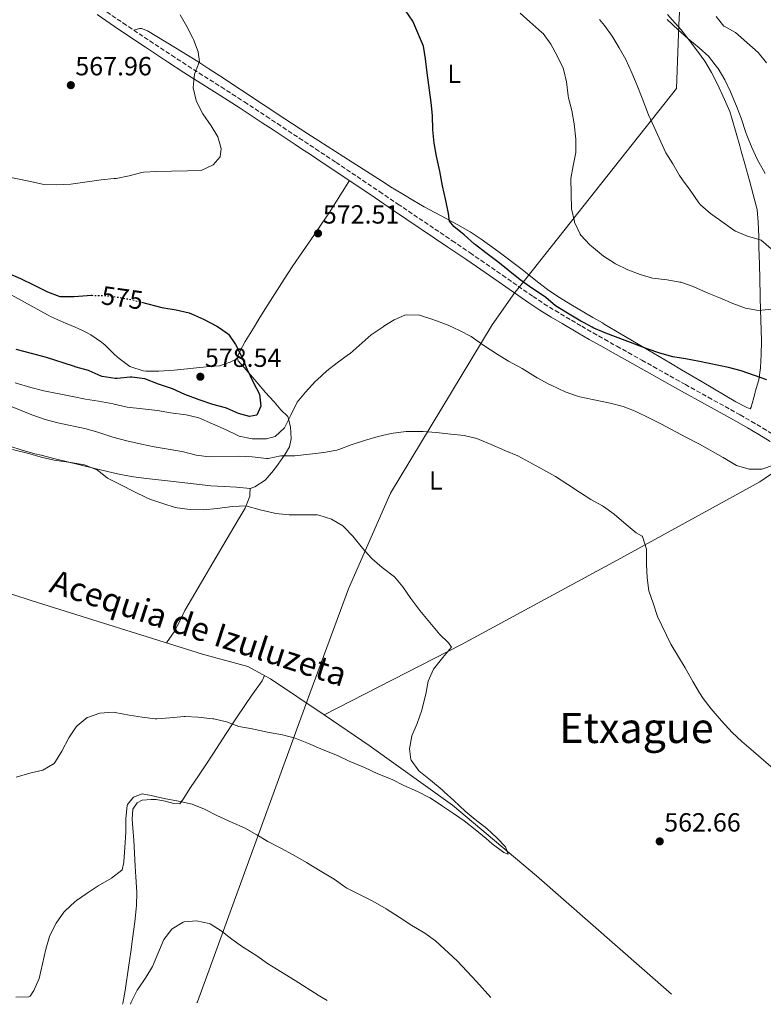
# Model space of a CAD drawing. Units: metres. Extents: x 627830 to 631283, y 4734243 to 4736617.
# Drawn here: x 628214 to 628498, y 4734250 to 4734625 of the extents above; entities that cross this region are included whole.
import ezdxf
from ezdxf.enums import TextEntityAlignment as Align

# ---------------------------------------------------------------- set-up
doc = ezdxf.new("R2010")
doc.units = ezdxf.units.M
doc.header["$MEASUREMENT"] = 0
doc.linetypes.add('DGN Style 3', pattern=[2.435891, 1.739922, -0.695969])
doc.linetypes.add('DGN Style 5', pattern=[1.217945, 0.521977, -0.695969])
for name, color, linetype, lineweight in [('Acequia sin especificar', 4, 'Continuous', 0), ('Camino', 7, 'DGN Style 3', 0), ('Cota de curva de nivel directora', 7, 'Continuous', 0), ('Cota de punto acotado terreno', 7, 'Continuous', 0), ('Curva de nivel directora', 30, 'Continuous', 30), ('Curva de nivel directora no vista', 30, 'DGN Style 5', 30), ('Curva de nivel intermedia', 30, 'Continuous', 0), ('Etiqueta de uso rústico', 92, 'Continuous', 0), ('Límite de Concejo', 7, 'Continuous', 0), ('Línea de cambio de uso (parcela vista)', 92, 'Continuous', 0), ('Margen derecho', 7, 'Continuous', 0), ('Punto acotado terreno (símbolo)', 7, 'Continuous', 0), ('Texto de Canal-acequia (área)', 4, 'Continuous', 0), ('Texto de Área (paraje) menor', 7, 'Continuous', 0)]:
    doc.layers.add(name, color=color, linetype=linetype, lineweight=lineweight)
doc.styles.add('Style-Arial', font='arial.ttf')

# ---------------------------------------------------------------- blocks, each defined once
blk = doc.blocks.new('5PATER')
at = {"layer": 'Punto acotado terreno (símbolo)', "linetype": 'Continuous', "lineweight": 0}
h = blk.add_hatch(color=51, dxfattribs=at)
edge = h.paths.add_edge_path()
edge.add_ellipse((0, 0), major_axis=(-0.11, -0.111), ratio=0.999422, start_angle=0, end_angle=360)

msp = doc.modelspace()

# ---------------------------------------------------------------- linework, layer by layer
at = {"layer": 'Acequia sin especificar', "color": 4, "linetype": 'Continuous', "lineweight": 0}
for points in [[(628330.27, 4734360.09, 558.45), (628309.9, 4734373.89, 557.92), (628301.17, 4734378.62, 557.75), (628283.97, 4734383.26, 557.75), (628218.97, 4734403.63, 556.26), (628195.61, 4734411.28, 555.52), (628174.98, 4734415.43, 555.02), (628169.74, 4734415.89, 555.1), (628105.92, 4734424.64, 553.12), (628080.46, 4734428.66, 552.62), (628070.07, 4734428.72, 552.13), (628060.94, 4734430.99, 552.13), (628030.98, 4734447.79, 550.81), (627960.83, 4734490.4, 548.32), (627940.99, 4734502.31, 547.52)], [(628509.29, 4734457.84, 569.85), (628496.38, 4734449.02, 568.29), (628443.42, 4734419.89, 564.08), (628382.69, 4734387.03, 559.61), (628330.27, 4734360.09, 558.45)], [(628462.76, 4734253.69, 561.05), (628411.23, 4734298.7, 560.4), (628379.28, 4734325.71, 559.65), (628347.5, 4734348.42, 558.91), (628330.27, 4734360.09, 558.45)]]:
    msp.add_polyline3d(points, dxfattribs=at)
at = {"layer": 'Camino', "color": 7, "linetype": 'DGN Style 3', "lineweight": 0}
msp.add_polyline3d([(628245.39, 4734629.57, 568.57), (628253.66, 4734623.96, 568.82), (628263.83, 4734617.14, 569.14), (628272.17, 4734611.64, 569.43), (628278.4, 4734607.58, 569.66), (628282.61, 4734604.89, 569.88), (628291.05, 4734599.57, 570.5), (628295.26, 4734596.88, 570.79), (628299.88, 4734593.86, 571.05), (628308.24, 4734588.38, 571.42), (628312.47, 4734585.59, 571.56), (628316.64, 4734582.83, 571.45), (628320.8, 4734580.07, 571.23), (628322.84, 4734578.72, 571.23), (628327.02, 4734575.98, 571.47), (628331.19, 4734573.25, 571.78), (628334.83, 4734570.83, 571.98), (628351.41, 4734559.65, 572.42), (628358.42, 4734554.92, 572.64), (628379.13, 4734540.94, 573.54), (628385.93, 4734536.31, 573.74), (628390.04, 4734533.47, 573.82), (628398.26, 4734527.77, 573.88), (628409.92, 4734519.69, 573.79), (628414.09, 4734516.94, 573.79), (628418.35, 4734514.32, 573.79), (628426.65, 4734509.42, 573.81), (628428.49, 4734508.34, 573.82), (628432.81, 4734505.82, 573.85), (628437.15, 4734503.34, 573.88), (628441.85, 4734500.71, 573.84), (628446.22, 4734498.28, 573.73), (628451.39, 4734495.38, 573.55), (628455.75, 4734492.95, 573.26), (628464.45, 4734488.07, 572.47), (628467.99, 4734486.1, 572.31), (628476.73, 4734481.25, 572.21), (628488.87, 4734474.55, 572.22), (628493.21, 4734472.06, 572.24), (628497.51, 4734469.51, 572.26), (628501.8, 4734466.93, 572.28)], dxfattribs=at)
at = {"layer": 'Curva de nivel directora', "color": 30, "linetype": 'Continuous', "lineweight": 30, "elevation": 575, "flags": 128}
for points in [[(628373.14, 4734573.25), (628372.22, 4734578.17), (628371.77, 4734583.18), (628371.67, 4734588.67), (628371.1, 4734593.64), (628369.55, 4734604.92), (628368.98, 4734610.25), (628368.17, 4734615.19), (628364.15, 4734624.63), (628361.29, 4734628.73)], [(628499.08, 4734487.88), (628494.37, 4734489.55), (628489.25, 4734491.27), (628484.44, 4734492.64), (628473.43, 4734494.92), (628468.11, 4734495.89), (628463.17, 4734496.65), (628458.32, 4734498.08), (628453.47, 4734499.71), (628437.68, 4734505.67), (628433.08, 4734507.65), (628432.53, 4734507.92), (628429.66, 4734509.47), (628428.13, 4734510.29), (628423.07, 4734513.28), (628418.55, 4734516.07), (628414.77, 4734519.34), (628414.27, 4734519.71), (628409.48, 4734522.87), (628405, 4734525.98), (628400.45, 4734529.77), (628396.52, 4734532.86), (628391.91, 4734536.27), (628387.96, 4734539.34), (628387.64, 4734539.6), (628383.74, 4734543.2), (628379.78, 4734546.43), (628378.04, 4734548.45), (628377.75, 4734551.35), (628376.74, 4734556.25), (628375.46, 4734561.88), (628374.46, 4734567.46), (628373.14, 4734573.25)], [(628209.42, 4734528.69), (628214.55, 4734526.6)], [(628214.55, 4734526.6), (628219.76, 4734524.04), (628224.8, 4734521.42), (628229.52, 4734519.7), (628230.04, 4734519.65), (628235.04, 4734519.7), (628241.66, 4734520.12)], [(628260.69, 4734517.49), (628268.43, 4734515.43), (628273.95, 4734514.63), (628278.8, 4734513.41), (628279.71, 4734513.09), (628284.32, 4734511.04), (628289.37, 4734508.37), (628290.75, 4734507.43), (628293.51, 4734505.57), (628293.79, 4734505.31), (628296.54, 4734501.36), (628298.8, 4734496.9), (628300.81, 4734492.1), (628303.28, 4734487.03), (628305.67, 4734482.49), (628306.22, 4734477.79), (628304.67, 4734474.47), (628301.88, 4734473.92), (628297.67, 4734475.08), (628293.07, 4734477.04), (628292.69, 4734477.17), (628287.88, 4734478.54), (628282.6, 4734480.23), (628277.25, 4734482.32), (628272.53, 4734484.41), (628267.19, 4734486.28), (628261.9, 4734488.26), (628256.94, 4734488.95), (628256.42, 4734488.96), (628251.45, 4734488.4), (628250.62, 4734488.38), (628245.68, 4734489.13), (628245.3, 4734489.25), (628240.77, 4734491.37), (628240.53, 4734491.45), (628235.71, 4734492.78), (628234.71, 4734493.09), (628224.41, 4734496.47), (628218.76, 4734497.91), (628212.95, 4734499.45)]]:
    msp.add_lwpolyline(points, dxfattribs=at)
at = {"layer": 'Curva de nivel directora no vista', "color": 30, "linetype": 'DGN Style 5', "lineweight": 30, "elevation": 575, "flags": 128}
msp.add_lwpolyline([(628241.66, 4734520.12), (628241.73, 4734520.12), (628246.72, 4734520.06), (628247.39, 4734520.01), (628252.35, 4734519.32), (628257.41, 4734518.37), (628260.69, 4734517.49)], dxfattribs=at)
at = {"layer": 'Curva de nivel intermedia', "color": 30, "linetype": 'Continuous', "lineweight": 0, "flags": 128}
for points, elevation in [([(628266.45, 4734567.4), (628272.16, 4734567.5), (628278.22, 4734567.55), (628283.41, 4734567.69), (628288.01, 4734569.82), (628290.63, 4734572.91), (628291.07, 4734576.15), (628289.84, 4734580.51), (628287.19, 4734584.78), (628284, 4734589.36), (628281.72, 4734593.79), (628281.48, 4734594.37), (628280.41, 4734599.26), (628280.39, 4734599.42), (628280.84, 4734604.41), (628282.71, 4734609.06), (628282.73, 4734609.17), (628282.31, 4734612.97), (628280.47, 4734617.62), (628280.21, 4734618.16), (628277.94, 4734622.62), (628275.43, 4734627.12)], 570), ([(628500.95, 4734514.78), (628495.88, 4734514.33), (628490.95, 4734515.17), (628486.06, 4734517.06), (628481.44, 4734519.1), (628476.32, 4734521.12), (628470.97, 4734523.46), (628466.25, 4734525.1), (628465.95, 4734525.18), (628461.02, 4734526.05), (628455.53, 4734526.7), (628450.71, 4734528.04), (628446.03, 4734529.89), (628441.32, 4734532.19), (628441.03, 4734532.35), (628436.85, 4734535.09), (628436.07, 4734535.66), (628432.22, 4734538.84), (628431.58, 4734539.41), (628428.16, 4734543.04), (628427.87, 4734543.44), (628425.76, 4734547.97), (628425.68, 4734548.25), (628424.61, 4734553.14), (628424.29, 4734564.62), (628425.19, 4734569.54), (628426.19, 4734574.63), (628426.19, 4734579.63), (628425.64, 4734585.52), (628424.76, 4734590.63), (628423.51, 4734595.47), (628423.34, 4734596.2), (628422.67, 4734601.53), (628421.5, 4734606.39), (628421.37, 4734606.74), (628419.13, 4734611.44), (628416.73, 4734615.88), (628413.8, 4734619.93), (628413.33, 4734620.4), (628408.72, 4734624.35), (628405.05, 4734627.74)], 580), ([(628496.54, 4734541.29), (628491.74, 4734542.7), (628487.09, 4734544.57), (628486.49, 4734544.94), (628482.41, 4734547.84), (628477.53, 4734551.38), (628473.71, 4734554.61), (628473.08, 4734555.33), (628469.88, 4734560.17), (628466.9, 4734564.19), (628465.76, 4734565.83), (628463.21, 4734570.27), (628460.53, 4734574.48), (628456.08, 4734584.21), (628454, 4734588.95), (628451.59, 4734595.26), (628449.66, 4734600.08), (628447.57, 4734605), (628445.32, 4734610.02), (628442.82, 4734614.46), (628440.1, 4734618.89), (628437.23, 4734622.98), (628435.27, 4734625.32)], 585), ([(628498.47, 4734566.58), (628495.95, 4734570.9), (628495.52, 4734571.75), (628493.28, 4734576.51), (628491.43, 4734581.15), (628491.07, 4734582.16), (628489.28, 4734587.62), (628487.53, 4734592.31), (628485.2, 4734597.78), (628483.01, 4734602.33), (628480.45, 4734606.63), (628480.3, 4734606.87), (628477.23, 4734610.82), (628476.9, 4734611.17), (628473.23, 4734614.56), (628468.93, 4734618.05), (628465.23, 4734621.41), (628461.12, 4734625.25)], 590), ([(628498.94, 4734608.79), (628495.77, 4734612.75), (628487.11, 4734620.29), (628482.75, 4734622.74), (628482.65, 4734622.82), (628479.75, 4734626.4)], 595), ([(628207.19, 4734565.8), (628218.4, 4734563.47), (628223.46, 4734562.33), (628228.46, 4734562.24), (628233.8, 4734562.56), (628245.33, 4734564.18), (628250.31, 4734564.62), (628250.98, 4734564.71), (628255.93, 4734565.68), (628260.76, 4734566.99), (628261.45, 4734567.1), (628266.45, 4734567.4)], 570), ([(628500.76, 4734537.91), (628496.92, 4734541.13), (628496.54, 4734541.29)], 585), ([(628501.98, 4734455.5), (628497.2, 4734453.79), (628492.28, 4734453.87), (628487.45, 4734455.18), (628482.37, 4734458.26), (628473.33, 4734463.42), (628468.24, 4734466.04), (628458.95, 4734470.98), (628454.12, 4734473.39), (628448.91, 4734475.9), (628444.26, 4734477.72), (628439.37, 4734479), (628432.65, 4734480.34), (628427.76, 4734481.38), (628426.84, 4734481.61), (628422.16, 4734483.37), (628416.8, 4734485.84), (628415.97, 4734486.25), (628411.56, 4734488.6), (628410.82, 4734489.02), (628405.76, 4734492.17), (628400.6, 4734495.05), (628396.32, 4734497.64), (628391.22, 4734501.02), (628386.32, 4734504.36), (628381.9, 4734506.68), (628377.53, 4734508.71), (628376.61, 4734509.13), (628371.75, 4734510.91), (628366.68, 4734512.52), (628361.66, 4734512.68), (628361.01, 4734512.53), (628356.98, 4734510.83), (628353.11, 4734508.35), (628352.77, 4734508.13), (628348.22, 4734505.02), (628340.23, 4734497.98), (628339.65, 4734497.5), (628335.29, 4734494.32), (628331.3, 4734491.3), (628327.58, 4734487.95), (628327.05, 4734487.43)], 570), ([(628327.05, 4734487.43), (628323.14, 4734483.25), (628320.02, 4734479.34), (628317.55, 4734474.47), (628315.19, 4734469.64), (628311.68, 4734466.27), (628308.32, 4734465.38), (628303.32, 4734465.39), (628302.86, 4734465.45), (628297.96, 4734466.46), (628297.43, 4734466.68), (628292.9, 4734468.8), (628282.59, 4734473.38), (628277.71, 4734474.5), (628271.74, 4734475.26), (628266.82, 4734476.16), (628261.02, 4734476.81), (628255.16, 4734477.41), (628250.32, 4734478.65), (628249.83, 4734478.75), (628244.3, 4734479.72), (628239.37, 4734480.53), (628234.41, 4734481.57), (628223.39, 4734483.66), (628218.55, 4734484.92), (628212.46, 4734486.71)], 570), ([(628502.5, 4734338.79), (628494.03, 4734346.13), (628489.53, 4734349.93), (628485.9, 4734353.36), (628481.75, 4734357.88), (628477.82, 4734362.43), (628474.78, 4734366.4), (628473.36, 4734368.56), (628470.85, 4734372.88), (628467.98, 4734378.1), (628464.94, 4734382.84), (628462.4, 4734387.15), (628457.4, 4734397.62), (628455.78, 4734402.72), (628454.12, 4734407.49), (628453.47, 4734412.45), (628453.16, 4734417.65), (628453.22, 4734423.35), (628451.69, 4734428.1), (628451.5, 4734428.33), (628449.24, 4734429.59), (628445.39, 4734432.79), (628440.9, 4734436.73), (628436.82, 4734439.62), (628436.37, 4734439.89), (628431.94, 4734442.23), (628427.59, 4734445.01), (628423.18, 4734447.96), (628418.44, 4734451.01), (628413.98, 4734453.54), (628404.2, 4734458.89), (628399.17, 4734460.98), (628393.97, 4734463.28), (628389.34, 4734465.15), (628388.52, 4734465.46), (628383.67, 4734466.7), (628378.63, 4734467.18), (628372.99, 4734467.8), (628368.01, 4734468.19), (628367.32, 4734468.23), (628362.32, 4734468.18), (628361.6, 4734468.13), (628356.64, 4734467.54), (628355.8, 4734467.39), (628350.9, 4734466.31), (628345.7, 4734464.8), (628340.56, 4734463.07), (628335.88, 4734461.33), (628335.11, 4734461.07), (628330.19, 4734460.16), (628324.77, 4734459.58), (628319.18, 4734458.85), (628313.83, 4734458.87), (628308.91, 4734457.93), (628308.35, 4734457.93), (628302.83, 4734458.47), (628297.84, 4734458.81), (628286.47, 4734458.51), (628281.51, 4734459.16), (628276.64, 4734460.44), (628271.6, 4734461.36), (628265.56, 4734462.4), (628260.65, 4734463.33), (628255.1, 4734464.59), (628249.81, 4734465.98), (628244.35, 4734467.76), (628239.56, 4734469.22), (628228.84, 4734471.48), (628224, 4734472.72), (628218.81, 4734474.56), (628208.16, 4734478.87)], 565), ([(628263.85, 4734442.43), (628262.48, 4734443.01), (628257.98, 4734445.2), (628252.82, 4734447.83), (628247.77, 4734450.45), (628243.83, 4734453.52), (628243.67, 4734453.62), (628239, 4734455.44), (628233.76, 4734456.33), (628227.37, 4734457.32), (628222.48, 4734458.36), (628217.19, 4734459.91), (628211.48, 4734461.34)], 560), ([(628223.1, 4734339.09), (628227.45, 4734341.65), (628227.94, 4734342.29), (628230.27, 4734346.33), (628232.99, 4734351.43), (628235.81, 4734355.55), (628236.1, 4734355.9), (628239.97, 4734359.07), (628240.09, 4734359.13), (628244.81, 4734360.79), (628249.87, 4734361.15), (628250.63, 4734361.06), (628256, 4734360.03), (628260.94, 4734359.27), (628265.91, 4734358.64), (628266.52, 4734358.62), (628271.51, 4734358.94), (628276.94, 4734359.47), (628277.35, 4734359.49), (628282.34, 4734359.21), (628287.84, 4734358.67), (628288.23, 4734358.62), (628293.13, 4734357.48), (628297.82, 4734355.73), (628302.87, 4734354.85), (628308.69, 4734353.55), (628314.44, 4734352.48), (628319.28, 4734351.24), (628324.37, 4734349.25), (628329.89, 4734346.86), (628335.35, 4734344.62), (628339.87, 4734342.5), (628345.64, 4734340.03), (628350.78, 4734337.68), (628356.24, 4734335.44), (628360.71, 4734333.19), (628365.94, 4734330.93), (628370.4, 4734328.66), (628370.72, 4734328.47), (628375.46, 4734325.36), (628379.61, 4734322.56), (628383.72, 4734319.71), (628387.81, 4734316.4), (628392.1, 4734312.99), (628394.37, 4734310.99), (628398.8, 4734307.67), (628400.46, 4734307.07), (628399.43, 4734309.8), (628396.11, 4734313.21), (628392.26, 4734316.86), (628387.83, 4734320.24), (628384, 4734323.46), (628379.8, 4734327.44), (628376.11, 4734330.8), (628375.24, 4734331.55), (628370.81, 4734335.19), (628366.37, 4734338.73), (628363.48, 4734342.8), (628363.34, 4734343.15), (628362.86, 4734347.21), (628363.79, 4734352.12), (628365.81, 4734356.86), (628367.51, 4734361.93), (628367.69, 4734362.58), (628369.03, 4734368.02), (628369.96, 4734372.97), (628371.99, 4734377.54), (628375.49, 4734381.96), (628378.76, 4734385.77), (628378.88, 4734385.96), (628377.72, 4734387.57), (628374.16, 4734391.09), (628373.81, 4734391.49), (628366.75, 4734399.88), (628363.35, 4734404.45), (628360.32, 4734408.98), (628357.13, 4734412.83), (628352.45, 4734416.39), (628348.6, 4734419.59), (628348.22, 4734419.98), (628344.94, 4734423.76), (628341.22, 4734428.27), (628337.79, 4734431.9), (628337.41, 4734432.24), (628333.1, 4734434.78), (628328.22, 4734436.34), (628327.67, 4734436.38), (628322.67, 4734436.45), (628316.92, 4734436.46), (628311.93, 4734436.91), (628310.81, 4734437.15), (628305.96, 4734438.38), (628300.41, 4734439.83), (628295.42, 4734439.62), (628289.48, 4734438.85), (628284.31, 4734438.29), (628279.22, 4734438.42), (628274.26, 4734439.05), (628273.54, 4734439.22), (628268.77, 4734440.72), (628263.85, 4734442.43)], 560), ([(628212.96, 4734336.34), (628218.1, 4734337.9), (628223.1, 4734339.09)], 560), ([(628212.76, 4734252.42), (628217.75, 4734252.62), (628218.2, 4734252.88), (628219.67, 4734255.04), (628221.65, 4734259.63), (628224.23, 4734270.83), (628225.63, 4734275.63), (628225.83, 4734276.22), (628228.13, 4734280.66), (628231.08, 4734284.87), (628231.57, 4734285.42), (628235.25, 4734288.81), (628235.91, 4734289.3), (628240.02, 4734292.16), (628244.2, 4734294.91), (628249.24, 4734297.91), (628253.23, 4734300.9), (628253.34, 4734301.04), (628253.9, 4734303.81), (628253.89, 4734304.12), (628254.33, 4734309.54), (628254.7, 4734315.37), (628254.67, 4734320.56), (628255.25, 4734325.52), (628255.37, 4734325.98), (628257.58, 4734328.79), (628260.88, 4734329.99), (628264.39, 4734329.34), (628269.27, 4734328.26), (628274.72, 4734327.23), (628280.04, 4734326.1), (628284.66, 4734324.19), (628289.35, 4734321.75), (628295.21, 4734319.15), (628299.93, 4734317), (628304.65, 4734314.42), (628308.9, 4734311.79), (628313.74, 4734309.31), (628318.51, 4734306.74), (628323.53, 4734303.81), (628328.84, 4734300.67), (628334.06, 4734297.47), (628338.13, 4734294.57), (628338.92, 4734294.11), (628344.34, 4734291.39), (628348.9, 4734289.03), (628354, 4734286.14), (628358.96, 4734283.05), (628363.75, 4734279.84), (628368.65, 4734276.85), (628372.7, 4734273.91), (628381.08, 4734266.15), (628388.34, 4734258.43), (628393.89, 4734252.4)], 565), ([(628256.52, 4734249.82), (628256.8, 4734250.52), (628259.06, 4734255.11), (628259.36, 4734255.62), (628262.32, 4734259.93), (628264.91, 4734264.21), (628269.13, 4734274.51), (628272.19, 4734278.46), (628272.31, 4734278.57), (628276.6, 4734281.14), (628276.89, 4734281.23), (628281.6, 4734281.62), (628286.49, 4734280.62), (628286.87, 4734280.44), (628291.07, 4734277.72), (628295.14, 4734274.59), (628299.24, 4734271.65), (628299.82, 4734271.25), (628304.66, 4734268.21), (628308.76, 4734265.35), (628313.71, 4734262.25), (628319.31, 4734258.8), (628328.06, 4734253.28), (628331.44, 4734251.22)], 570)]:
    msp.add_lwpolyline(points, dxfattribs=dict(at, elevation=elevation))
at = {"layer": 'Límite de Concejo', "color": 7, "linetype": 'Continuous', "lineweight": 0}
msp.add_polyline3d([(628530.61, 4734770.16, 621.64), (628525.96, 4734766.76, 619.67), (628500.62, 4734744.54, 609.68), (628462.09, 4734711.78, 604.79), (628461.67, 4734706.3, 605.3), (628463.38, 4734694.13, 606.17), (628465.32, 4734674.72, 605.83), (628467.15, 4734655.05, 598.89), (628465.47, 4734623.23, 590.03), (628464.56, 4734598.93, 587.26), (628405.33, 4734523.95, 574.27), (628402.95, 4734521.23, 573.84), (628394.37, 4734508.87, 571.38), (628355.56, 4734444.69, 562.35), (628339.59, 4734408.16, 559.45), (628324.81, 4734368.34, 558.26), (628281.99, 4734250.76, 571.37), (628281.81, 4734250.29, 571.38)], dxfattribs=at)
at = {"layer": 'Línea de cambio de uso (parcela vista)', "color": 92, "linetype": 'Continuous', "lineweight": 0}
for points in [[(628461.17, 4734627.22, 589.49), (628463.16, 4734625.1, 589.62), (628466.39, 4734621.3, 590), (628469.5, 4734617.4, 590.28), (628472.68, 4734613.23, 590.1), (628475.36, 4734609.41, 589.87), (628477.94, 4734605.13, 589.73), (628480.22, 4734600.68, 589.59), (628482.98, 4734594.83, 589.29), (628484.89, 4734590.22, 588.99), (628486.02, 4734586.8, 588.8), (628488.72, 4734577.17, 588.49), (628489.31, 4734575.04, 588.38), (628490.64, 4734570.23, 588.07), (628492.53, 4734563.35, 587.56), (628493.86, 4734558.54, 587.18), (628495.11, 4734553.72, 586.8), (628495.33, 4734552.84, 586.73), (628495.79, 4734548.02, 586.32), (628496, 4734542.53, 585.41), (628496.07, 4734537.69, 584.13), (628496.11, 4734536.05, 583.75), (628496.24, 4734531.07, 583.29), (628496.34, 4734527.12, 582.84), (628496.49, 4734519.12, 581.02), (628496.82, 4734510.45, 579.22), (628496.94, 4734507.22, 578.54), (628497, 4734502.45, 577.3), (628496.91, 4734497.51, 576.61), (628496.67, 4734492.52, 575.98), (628496.06, 4734487.87, 575.4), (628494.65, 4734483.26, 573.97), (628494.42, 4734482.53, 573.83), (628493.07, 4734477.53, 573.35), (628492.65, 4734476.86, 573.25), (628491.45, 4734477.36, 573.08), (628487.29, 4734479.5, 573.33), (628474.35, 4734487.07, 574), (628466.58, 4734491.65, 574.41), (628462.29, 4734494.2, 574.67), (628449.4, 4734501.83, 575.57), (628441.37, 4734506.6, 576.06), (628437.07, 4734509.14, 576.23), (628436.35, 4734509.57, 576.25), (628432.76, 4734511.69, 576.33), (628424.36, 4734516.67, 576.39), (628420.07, 4734519.25, 576.36), (628415.9, 4734522, 576.31), (628414.93, 4734522.7, 576.31), (628410.98, 4734525.77, 576.38), (628407.08, 4734528.89, 576.47)], [(628407.08, 4734528.89, 576.47), (628405.74, 4734529.94, 576.48), (628396.49, 4734536.97, 576.23), (628392.46, 4734539.93, 576.23), (628390.14, 4734541.56, 576.23), (628385.94, 4734544.28, 576.12), (628381.26, 4734547.02, 575.81), (628376.87, 4734549.38, 575.38), (628372.46, 4734551.68, 574.93), (628368.44, 4734553.89, 574.49), (628364.15, 4734556.39, 573.97), (628359.87, 4734558.93, 573.42), (628355.63, 4734561.53, 572.94), (628353.58, 4734562.83, 572.75), (628349.36, 4734565.5, 572.48), (628345.15, 4734568.19, 572.3), (628340.94, 4734570.88, 572.19), (628328.33, 4734579, 571.93), (628324.13, 4734581.72, 571.78), (628315.32, 4734587.48, 571.39), (628290.48, 4734603.83, 570.27), (628286.29, 4734606.55, 570.08), (628282.09, 4734609.23, 569.87), (628273.64, 4734614.51, 569.45), (628263.02, 4734620.97, 568.95), (628260.68, 4734621.83, 569.03), (628259.89, 4734621.81, 569.12), (628257.72, 4734621.24, 568.94)], [(628326.61, 4734543.32, 572.01), (628329.41, 4734547.45, 571.81), (628332.16, 4734551.62, 571.8), (628339.99, 4734563.85, 572.16)], [(628297.25, 4734496.04, 574.62), (628297.42, 4734496.97, 574.7), (628298.17, 4734498.71, 574.7), (628300.25, 4734502.48, 574.45), (628303.36, 4734507.62, 574.28), (628305.42, 4734511.03, 574.16), (628307.04, 4734513.64, 574.04), (628309.71, 4734517.86, 573.79), (628315.1, 4734526.27, 573.26), (628318.16, 4734530.95, 572.96), (628320.94, 4734535.09, 572.66), (628326.61, 4734543.32, 572.01)], [(628297.25, 4734496.04, 574.62), (628294.44, 4734494.58, 575.11), (628290.37, 4734493.28, 575.44), (628286.54, 4734493.04, 576.02), (628273.08, 4734491.63, 576.02), (628267.33, 4734491.21, 576.02), (628262.33, 4734491.23, 576.08), (628261.31, 4734491.31, 576.11), (628256.55, 4734492.84, 576.33), (628256.23, 4734493.03, 576.35), (628252.2, 4734495.99, 576.74), (628250.35, 4734497.57, 576.93), (628246.81, 4734501.07, 577.37), (628245.47, 4734502.27, 577.51), (628241.33, 4734505.09, 577.56), (628239.94, 4734505.83, 577.51), (628238.14, 4734506.66, 577.4), (628235.4, 4734507.93, 577.24), (628230.8, 4734509.87, 576.89), (628226.27, 4734511.95, 576.64), (628224.81, 4734512.71, 576.6), (628216.03, 4734517.5, 576.56), (628207.28, 4734522.35, 576.56)], [(628302.08, 4734446.47, 560.97), (628303.85, 4734447.05, 560.97), (628307.82, 4734449.6, 561.55), (628310.97, 4734453.3, 562.75), (628312.75, 4734455.69, 563.7), (628315.48, 4734459.54, 565.4), (628317.07, 4734462.29, 566.6), (628317.72, 4734465.35, 567.84), (628317.53, 4734469.98, 569.16), (628316.44, 4734473.86, 569.9), (628313.85, 4734476.43, 570.57), (628311.19, 4734479.54, 571.72), (628307.88, 4734483.16, 572.74), (628307.3, 4734483.8, 572.88), (628303, 4734488.85, 573.54), (628299.77, 4734492.57, 574.41), (628299.52, 4734492.86, 574.45), (628297.47, 4734495.19, 574.62), (628297.25, 4734496.04, 574.62)], [(628205.71, 4734464.13, 559.2), (628215.25, 4734461.13, 559.32), (628220.05, 4734459.73, 559.38), (628222.39, 4734459.11, 559.4), (628227.24, 4734457.89, 559.45), (628242.84, 4734454.09, 559.62), (628247.69, 4734452.92, 559.67), (628252.7, 4734451.78, 559.73), (628257.62, 4734450.88, 559.84), (628262.57, 4734450.23, 560), (628271.69, 4734449.24, 560.31), (628281.63, 4734448.08, 560.54), (628287.16, 4734447.53, 560.64), (628292.14, 4734447.2, 560.52), (628296.9, 4734446.93, 560.4), (628302.08, 4734446.47, 560.97)], [(628270.21, 4734387.57, 557.44), (628273.07, 4734391.75, 558.34), (628275.37, 4734396.16, 558.7), (628277.22, 4734399.93, 558.68), (628284.84, 4734412.85, 558.68), (628286.66, 4734415.93, 558.76), (628289.19, 4734420.24, 558.95), (628291.71, 4734424.55, 559.19), (628297.54, 4734434.56, 559.83), (628300.21, 4734438.93, 560.03), (628301.92, 4734443.58, 560.46), (628301.98, 4734444.27, 560.58), (628302.08, 4734446.47, 560.97)], [(628307.62, 4734375.12, 557.87), (628306.62, 4734373.11, 558.78), (628303.76, 4734369.04, 559.21), (628302.79, 4734367.71, 559.2), (628297.18, 4734359.43, 559.34), (628295.66, 4734357.13, 559.53), (628292.94, 4734352.97, 560.05), (628287.9, 4734345.21, 561.18), (628285.16, 4734341.07, 561.77), (628282.4, 4734336.94, 562.39), (628279.38, 4734332.41, 563.16), (628276.52, 4734327.97, 564.65), (628275.24, 4734326.15, 565.15), (628273.05, 4734326.35, 565.48), (628269.72, 4734327.19, 565.4), (628266.33, 4734327.9, 565.23), (628264.41, 4734327.85, 565.32), (628260.98, 4734327.56, 565.4), (628259.02, 4734326.58, 565.64), (628257.36, 4734324.22, 565.89), (628257.13, 4734320.37, 566.64), (628257.53, 4734315.4, 567.05), (628257.74, 4734312.38, 567.22), (628258.28, 4734302.4, 567.53), (628258.51, 4734298.31, 567.71), (628258.87, 4734292.43, 568.13), (628258.82, 4734287.43, 568.39), (628258.7, 4734286.14, 568.46), (628258.13, 4734281.18, 568.78), (628257.29, 4734274.72, 569.2), (628256.61, 4734269.76, 569.22), (628255.9, 4734264.69, 569.2), (628254.44, 4734254.99, 569.78), (628253.5, 4734250.08, 569.91), (628253.44, 4734249.76, 569.91)]]:
    msp.add_polyline3d(points, dxfattribs=at)
at = {"layer": 'Margen derecho', "color": 7, "linetype": 'Continuous', "lineweight": 0}
msp.add_polyline3d([(628243.75, 4734627.17, 568.57), (628252.04, 4734621.55, 568.82), (628262.22, 4734614.73, 569.14), (628270.58, 4734609.21, 569.43), (628276.83, 4734605.14, 569.66), (628281.05, 4734602.44, 569.88), (628289.5, 4734597.12, 570.5), (628293.68, 4734594.44, 570.79), (628298.29, 4734591.43, 571.05), (628306.64, 4734585.96, 571.42), (628310.87, 4734583.17, 571.56), (628315.03, 4734580.41, 571.45), (628319.2, 4734577.65, 571.23), (628321.25, 4734576.3, 571.23), (628325.43, 4734573.55, 571.47), (628329.6, 4734570.83, 571.78), (628333.22, 4734568.42, 571.98), (628349.79, 4734557.24, 572.42), (628356.8, 4734552.51, 572.64), (628377.5, 4734538.53, 573.54), (628384.29, 4734533.92, 573.74), (628388.39, 4734531.09, 573.82), (628396.61, 4734525.38, 573.88), (628408.29, 4734517.29, 573.79), (628412.53, 4734514.49, 573.79), (628416.85, 4734511.84, 573.79), (628421.07, 4734509.34, 573.8), (628427.02, 4734505.83, 573.82), (628431.36, 4734503.3, 573.85), (628435.72, 4734500.82, 573.88), (628440.44, 4734498.18, 573.84), (628444.8, 4734495.74, 573.73), (628449.98, 4734492.85, 573.55), (628454.33, 4734490.42, 573.26), (628463.04, 4734485.54, 572.47), (628466.57, 4734483.56, 572.31), (628475.32, 4734478.71, 572.21), (628487.45, 4734472.02, 572.22), (628491.75, 4734469.56, 572.24), (628496.02, 4734467.02, 572.26), (628500.31, 4734464.44, 572.28)], dxfattribs=at)

# ---------------------------------------------------------------- block references
at = {"layer": 'Punto acotado terreno (símbolo)', "color": 7, "linetype": 'Continuous', "lineweight": 0, "xscale": 10, "yscale": 10, "zscale": 10}
for p in [(628233.73, 4734600.26, 567.96), (628327.98, 4734543.73, 572.51), (628283.11, 4734489.08, 578.54), (628458.22, 4734311.89, 562.66)]:
    msp.add_blockref('5PATER', p, dxfattribs=at)

# ---------------------------------------------------------------- texts
at = {"layer": 'Cota de curva de nivel directora', "color": 7, "linetype": 'Continuous', "lineweight": 0, "style": 'Style-Arial'}
msp.add_text('575', height=7, rotation=352.113, dxfattribs=at).set_placement((628253.35, 4734519.18, 575), align=Align.MIDDLE_CENTER)
at = {"layer": 'Cota de punto acotado terreno', "color": 7, "linetype": 'Continuous', "lineweight": 0, "style": 'Style-Arial'}
for s, p in [('567.96', (628235.46, 4734604.01, 567.96)), ('572.51', (628329.81, 4734547.48, 572.51)), ('578.54', (628284.85, 4734492.83, 578.54)), ('562.66', (628459.95, 4734315.64, 562.66))]:
    msp.add_text(s, height=7, dxfattribs=at).set_placement(p)
at = {"layer": 'Etiqueta de uso rústico', "color": 92, "linetype": 'Continuous', "lineweight": 0, "style": 'Style-Arial'}
for p in [(628379.85, 4734604.61, 575.93), (628372.86, 4734449.48, 563.37)]:
    msp.add_text('L', height=7, dxfattribs=at).set_placement(p, align=Align.MIDDLE_CENTER)
at = {"layer": 'Texto de Canal-acequia (área)', "color": 4, "linetype": 'Continuous', "lineweight": 0, "style": 'Style-Arial'}
msp.add_text('Acequia de Izuluzeta', height=9, rotation=342.0215, dxfattribs=at).set_placement((628282.48, 4734393.24, 558.19), align=Align.MIDDLE_CENTER)
at = {"layer": 'Texto de Área (paraje) menor', "color": 7, "linetype": 'Continuous', "lineweight": 0, "style": 'Style-Arial'}
msp.add_text('Etxague', height=11.5, dxfattribs=at).set_placement((628449.35, 4734355.15, 562.69), align=Align.MIDDLE_CENTER)

doc.saveas('drawing.dxf')
